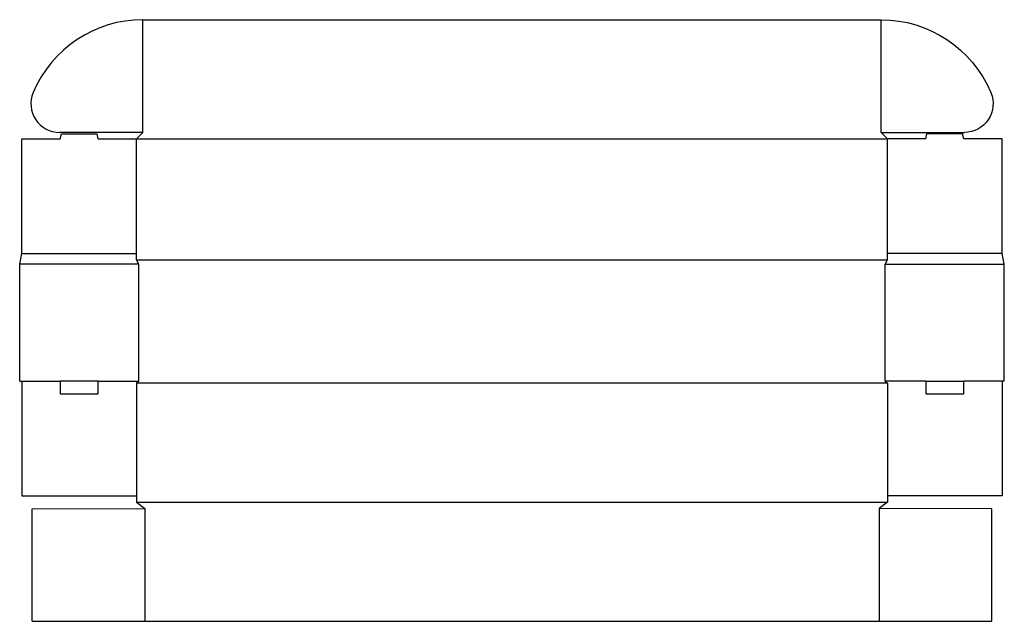
# Model space of a CAD drawing. Extents: x 0 to 1501, y -366 to 551.
import ezdxf

# ---------------------------------------------------------------- set-up
doc = ezdxf.new("R2010")
doc.units = 0
doc.header["$MEASUREMENT"] = 0
doc.layers.add('CREASE', color=7, linetype='CONTINUOUS')
doc.layers.add('THRU-CUT', color=7, linetype='CONTINUOUS')

msp = doc.modelspace()

# ---------------------------------------------------------------- linework, layer by layer
at = {"layer": 'CREASE', "color": 3}
for p, q in [((187.8, 378.8), (187.8, 550.6)), ((1313.4, 378.8), (1313.4, 550.6)), ((178.2, 369.2), (1323, 369.2)), ((3.2, 194.2), (178.2, 194.2)), ((178.2, 184.6), (1323, 184.6)), ((1498, 194.2), (1323, 194.2)), ((181.4, 178.2), (0, 178.2)), ((181.4, 0), (181.4, 178.2)), ((1319.8, 178.2), (1501.2, 178.2)), ((1319.8, 0), (1319.8, 178.2)), ((3.2, 0), (61.5, 0)), ((119.9, 0), (181.4, 0)), ((1381.3, 0), (1319.8, 0)), ((1498, 0), (1439.7, 0)), ((1323, -3.2), (178.2, -3.2)), ((178.2, -184.6), (1323, -184.6)), ((191, -194.2), (191, -366)), ((1310.2, -194.2), (1310.2, -366))]:
    msp.add_line(p, q, dxfattribs=at)
at = {"layer": 'THRU-CUT', "color": 5}
for p, q in [((187.8, 550.6), (1313.4, 550.6)), ((187.8, 378.8), (60.9, 378.8)), ((61.5, 369.2), (63.5, 376.6)), ((63.5, 376.6), (117.9, 376.6)), ((119.9, 369.2), (117.9, 376.6)), ((178.2, 369.2), (187.8, 378.8)), ((1323, 369.2), (1313.4, 378.8)), ((1313.4, 378.8), (1440.3, 378.8)), ((1381.3, 369.2), (1383.3, 376.6)), ((1437.7, 376.6), (1383.3, 376.6)), ((1439.7, 369.2), (1437.7, 376.6)), ((3.2, 369.2), (61.5, 369.2)), ((3.2, 194.2), (3.2, 369.2)), ((119.9, 369.2), (178.2, 369.2)), ((178.2, 184.6), (178.2, 369.2)), ((1381.3, 369.2), (1323, 369.2)), ((1323, 184.6), (1323, 369.2)), ((1498, 369.2), (1439.7, 369.2)), ((1498, 194.2), (1498, 369.2)), ((0, 178.2), (3.2, 194.2)), ((181.4, 178.2), (178.2, 184.6)), ((1319.8, 178.2), (1323, 184.6)), ((1501.2, 178.2), (1498, 194.2)), ((0, 0), (0, 178.2)), ((1501.2, 0), (1501.2, 178.2)), ((0, 0), (3.2, 0)), ((3.2, 0), (3.2, -175)), ((61.5, 0), (61.5, -19.2)), ((119.9, 0), (61.5, 0)), ((119.9, -19.2), (119.9, 0)), ((181.4, 0), (178.2, -3.2)), ((1319.8, 0), (1323, -3.2)), ((1381.3, 0), (1381.3, -19.2)), ((1381.3, 0), (1439.7, 0)), ((1439.7, -19.2), (1439.7, 0)), ((1501.2, 0), (1498, 0)), ((1498, 0), (1498, -175)), ((178.2, -3.2), (178.2, -184.6)), ((1323, -3.2), (1323, -184.6)), ((61.5, -19.2), (119.9, -19.2)), ((1381.3, -19.2), (1439.7, -19.2)), ((3.2, -175), (178.2, -175)), ((1498, -175), (1323, -175)), ((19.2, -194.4), (191, -194.2)), ((19.2, -366), (19.2, -194.4)), ((178.2, -184.6), (191, -194.2)), ((1323, -184.6), (1310.2, -194.2)), ((1482, -194.4), (1310.2, -194.2)), ((1482, -366), (1482, -194.4)), ((19.2, -366), (1310.2, -366)), ((1310.2, -366), (1482, -366))]:
    msp.add_line(p, q, dxfattribs=at)
for centre, radius, start, end in [((187.8, 369.2), 181.4, 90, 157.1962), ((60.9, 422.5), 43.8, 157.1962, 270)]:
    msp.add_arc(centre, radius, start, end, dxfattribs=at)
at = {"layer": 'THRU-CUT', "color": 5, "extrusion": (0, 0, -1)}
for centre, radius, start, end in [((-1313.4, 369.2), 181.4, 90, 157.1962), ((-1440.3, 422.5), 43.8, 157.1962, 270)]:
    msp.add_arc(centre, radius, start, end, dxfattribs=at)

doc.saveas('drawing.dxf')
